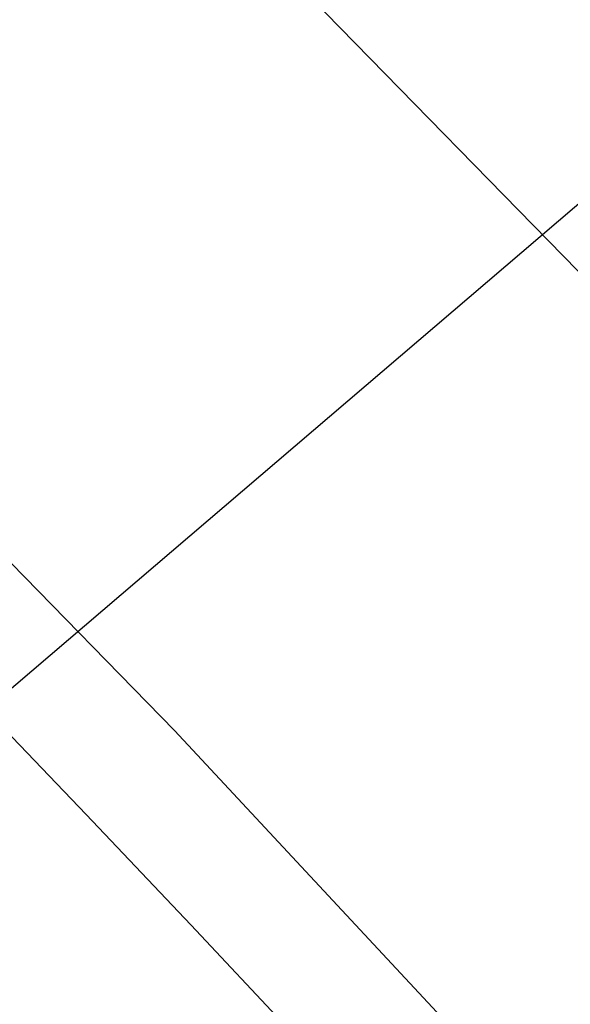
# Model space of a CAD drawing. Extents: x -75 to 75, y -175 to 350.
# Drawn here: x 38 to 39, y -65 to -62 of the extents above; entities that cross this region are included whole.
import ezdxf

# ---------------------------------------------------------------- set-up
doc = ezdxf.new("R2010")
doc.units = 0
doc.header["$LTSCALE"] = 20
doc.linetypes.add('VERDECKT', pattern=[0.375, 0.25, -0.125])
doc.layers.get('0').update_dxf_attribs({"linetype": 'CONTINUOUS'})
doc.layers.add('STEMPEL', color=3, linetype='CONTINUOUS')

# ---------------------------------------------------------------- blocks, each defined once
blk = doc.blocks.new('A$CDB415A85')
at = {"color": 1, "linetype": 'VERDECKT'}
blk.add_line((37.314697, 35.988024), (38.710539, 37.181777), dxfattribs=at)
for radius in [60.5, 54.25, 53.5, 52.25, 51, 50.5, 49.149958]:
    blk.add_circle((0, 0), radius, dxfattribs=at)
at = {"color": 3, "linetype": 'CONTINUOUS'}
for radius in [52, 46.9]:
    blk.add_circle((0, 0), radius, dxfattribs=at)

msp = doc.modelspace()

# ---------------------------------------------------------------- block references
at = {"layer": 'STEMPEL'}
msp.add_blockref('A$CDB415A85', (0, -100), dxfattribs=at)

doc.saveas('drawing.dxf')
